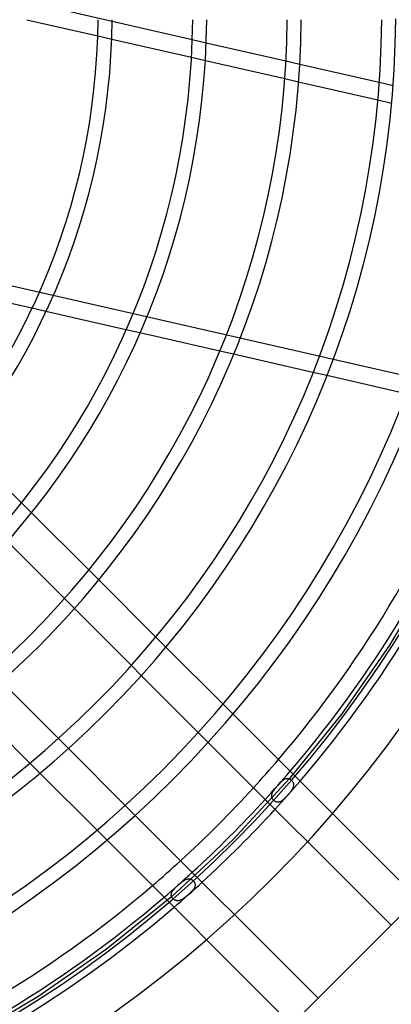
# Model space of a CAD drawing. Extents: x -225 to 225, y -225 to 225.
# Drawn here: x 93 to 149, y -150 to -1 of the extents above; entities that cross this region are included whole.
import ezdxf

# ---------------------------------------------------------------- set-up
doc = ezdxf.new("R2010")
doc.units = 0
doc.layers.add('HIDDEN', color=7, linetype='CONTINUOUS')
doc.layers.add('THICK', color=7, linetype='CONTINUOUS')

msp = doc.modelspace()

# ---------------------------------------------------------------- linework, layer by layer
at = {"layer": 'HIDDEN'}
for p, q in [((96.62, 1.06), (106.99, -1.3)), ((104.81, -3.52), (106.93, -4.01)), ((119.12, -4.07), (121.23, -4.55)), ((118.99, -6.76), (121.1, -7.24)), ((133.3, -7.31), (135.4, -7.79)), ((133.12, -9.99), (135.22, -10.46)), ((147.43, -10.53), (149.54, -11.01)), ((147.22, -13.2), (149.31, -13.68)), ((60.75, -34.27), (156.38, -56.09)), ((96.96, -45.25), (94.84, -44.76)), ((111.2, -48.5), (109.08, -48.02)), ((125.37, -51.73), (123.27, -51.25)), ((139.5, -54.96), (137.4, -54.48)), ((93.27, -74.2), (94.79, -75.71)), ((103.45, -84.37), (104.97, -85.89)), ((155.45, -84.88), (148.99, -95.75)), ((101.27, -90.22), (99.76, -88.71)), ((113.62, -94.54), (115.13, -96.05)), ((148.99, -95.75), (141.78, -106.14)), ((111.4, -100.36), (109.89, -98.85)), ((123.78, -104.7), (125.29, -106.21)), ((141.78, -106.14), (133.85, -115.98)), ((98.85, -109.89), (100.36, -111.4)), ((121.54, -110.49), (120.03, -108.98)), ((96.05, -115.13), (94.54, -113.62)), ((133.85, -115.98), (125.24, -125.24)), ((132.75, -116.32), (132.84, -116.25)), ((132.84, -116.25), (132.92, -116.18)), ((132.92, -116.18), (133, -116.13)), ((133, -116.13), (133.08, -116.08)), ((133.08, -116.08), (133.16, -116.03)), ((133.16, -116.03), (133.24, -116)), ((133.24, -116), (133.32, -115.97)), ((133.32, -115.97), (133.39, -115.95)), ((133.39, -115.95), (133.47, -115.94)), ((133.47, -115.94), (133.55, -115.94)), ((133.55, -115.94), (133.62, -115.94)), ((133.62, -115.94), (133.69, -115.95)), ((133.69, -115.95), (133.76, -115.97)), ((133.76, -115.97), (133.83, -115.99)), ((133.83, -115.99), (133.9, -116.03)), ((133.9, -116.03), (133.97, -116.06)), ((133.97, -116.06), (134.04, -116.11)), ((134.04, -116.11), (134.1, -116.16)), ((134.1, -116.16), (134.16, -116.21)), ((134.16, -116.21), (134.21, -116.27)), ((134.21, -116.27), (134.27, -116.33)), ((131.43, -117.82), (131.5, -117.72)), ((131.5, -117.72), (131.57, -117.63)), ((131.57, -117.63), (131.64, -117.53)), ((131.64, -117.53), (131.72, -117.43)), ((131.72, -117.43), (131.8, -117.33)), ((131.8, -117.33), (131.89, -117.23)), ((131.89, -117.23), (131.97, -117.13)), ((131.97, -117.13), (132.06, -117.04)), ((132.06, -117.04), (132.14, -116.94)), ((132.14, -116.94), (132.23, -116.84)), ((132.23, -116.84), (132.32, -116.74)), ((132.32, -116.74), (132.41, -116.65)), ((132.41, -116.65), (132.5, -116.56)), ((132.5, -116.56), (132.58, -116.47)), ((132.58, -116.47), (132.67, -116.39)), ((132.67, -116.39), (132.75, -116.32)), ((134.17, -117.72), (134.11, -117.82)), ((134.23, -117.63), (134.17, -117.72)), ((134.29, -117.54), (134.23, -117.63)), ((134.27, -116.33), (134.31, -116.4)), ((134.33, -117.44), (134.29, -117.54)), ((134.31, -116.4), (134.35, -116.47)), ((134.37, -117.35), (134.33, -117.44)), ((134.35, -116.47), (134.39, -116.54)), ((134.41, -117.26), (134.37, -117.35)), ((134.39, -116.54), (134.41, -116.61)), ((134.41, -116.61), (134.44, -116.68)), ((134.43, -117.17), (134.41, -117.26)), ((134.45, -117.09), (134.43, -117.17)), ((134.44, -116.68), (134.46, -116.76)), ((134.46, -117), (134.45, -117.09)), ((134.46, -116.76), (134.47, -116.84)), ((134.47, -116.92), (134.46, -117)), ((134.47, -116.84), (134.47, -116.92)), ((131.15, -118.53), (131.16, -118.44)), ((131.15, -118.61), (131.15, -118.53)), ((131.16, -118.69), (131.15, -118.61)), ((131.16, -118.44), (131.18, -118.36)), ((131.17, -118.77), (131.16, -118.69)), ((131.19, -118.84), (131.17, -118.77)), ((131.18, -118.36), (131.2, -118.27)), ((131.21, -118.92), (131.19, -118.84)), ((131.2, -118.27), (131.24, -118.19)), ((131.24, -118.99), (131.21, -118.92)), ((131.24, -118.19), (131.27, -118.1)), ((131.28, -119.06), (131.24, -118.99)), ((131.27, -118.1), (131.32, -118)), ((131.33, -119.13), (131.28, -119.06)), ((131.32, -118), (131.37, -117.91)), ((131.37, -119.19), (131.33, -119.13)), ((131.37, -117.91), (131.43, -117.82)), ((131.43, -119.25), (131.37, -119.19)), ((131.49, -119.31), (131.43, -119.25)), ((132.86, -119.2), (132.78, -119.27)), ((132.95, -119.13), (132.86, -119.2)), ((133.03, -119.05), (132.95, -119.13)), ((133.12, -118.96), (133.03, -119.05)), ((133.21, -118.87), (133.12, -118.96)), ((133.3, -118.78), (133.21, -118.87)), ((133.39, -118.69), (133.3, -118.78)), ((133.47, -118.59), (133.39, -118.69)), ((133.56, -118.5), (133.47, -118.59)), ((133.64, -118.4), (133.56, -118.5)), ((133.72, -118.3), (133.64, -118.4)), ((133.81, -118.21), (133.72, -118.3)), ((133.88, -118.11), (133.81, -118.21)), ((133.96, -118.01), (133.88, -118.11)), ((134.04, -117.92), (133.96, -118.01)), ((134.11, -117.82), (134.04, -117.92)), ((108.98, -120.03), (110.49, -121.54)), ((131.55, -119.36), (131.49, -119.31)), ((131.61, -119.41), (131.55, -119.36)), ((131.68, -119.45), (131.61, -119.41)), ((131.75, -119.49), (131.68, -119.45)), ((131.82, -119.51), (131.75, -119.49)), ((131.89, -119.54), (131.82, -119.51)), ((131.97, -119.55), (131.89, -119.54)), ((132.04, -119.56), (131.97, -119.55)), ((132.12, -119.56), (132.04, -119.56)), ((132.2, -119.55), (132.12, -119.56)), ((132.28, -119.53), (132.2, -119.55)), ((132.36, -119.51), (132.28, -119.53)), ((132.44, -119.48), (132.36, -119.51)), ((132.52, -119.44), (132.44, -119.48)), ((132.61, -119.39), (132.52, -119.44)), ((132.69, -119.33), (132.61, -119.39)), ((132.78, -119.27), (132.69, -119.33)), ((106.21, -125.29), (104.7, -123.78)), ((125.24, -125.24), (115.98, -133.85)), ((118.27, -131.2), (118.35, -131.18)), ((118.35, -131.18), (118.44, -131.16)), ((118.44, -131.16), (118.52, -131.15)), ((118.52, -131.15), (118.6, -131.15)), ((118.6, -131.15), (118.68, -131.16)), ((118.68, -131.16), (118.75, -131.17)), ((118.75, -131.17), (118.83, -131.18)), ((118.83, -131.18), (118.9, -131.21)), ((116.33, -132.74), (116.41, -132.65)), ((116.41, -132.65), (116.5, -132.56)), ((116.5, -132.56), (116.59, -132.47)), ((116.59, -132.47), (116.68, -132.38)), ((116.68, -132.38), (116.77, -132.29)), ((116.77, -132.29), (116.87, -132.21)), ((116.87, -132.21), (116.96, -132.12)), ((116.96, -132.12), (117.06, -132.03)), ((117.06, -132.03), (117.16, -131.95)), ((117.16, -131.95), (117.25, -131.87)), ((117.25, -131.87), (117.35, -131.78)), ((117.35, -131.78), (117.45, -131.7)), ((117.45, -131.7), (117.55, -131.63)), ((117.55, -131.63), (117.64, -131.56)), ((117.64, -131.56), (117.74, -131.49)), ((117.74, -131.49), (117.83, -131.43)), ((117.83, -131.43), (117.92, -131.37)), ((117.92, -131.37), (118.01, -131.32)), ((118.01, -131.32), (118.1, -131.27)), ((118.1, -131.27), (118.18, -131.24)), ((118.18, -131.24), (118.27, -131.2)), ((118.9, -131.21), (118.97, -131.24)), ((118.97, -131.24), (119.04, -131.27)), ((119.04, -131.27), (119.11, -131.31)), ((119.11, -131.31), (119.17, -131.36)), ((119.17, -131.36), (119.24, -131.41)), ((119.24, -131.41), (119.29, -131.47)), ((119.29, -131.47), (119.35, -131.53)), ((119.39, -132.6), (119.34, -132.68)), ((119.35, -131.53), (119.4, -131.59)), ((119.44, -132.51), (119.39, -132.6)), ((119.4, -131.59), (119.44, -131.66)), ((119.44, -131.66), (119.48, -131.73)), ((119.48, -132.43), (119.44, -132.51)), ((119.48, -131.73), (119.51, -131.8)), ((119.51, -132.34), (119.48, -132.43)), ((119.51, -131.8), (119.53, -131.87)), ((119.54, -132.26), (119.51, -132.34)), ((119.53, -131.87), (119.55, -131.95)), ((119.55, -132.18), (119.54, -132.26)), ((119.55, -131.95), (119.56, -132.02)), ((119.56, -132.1), (119.55, -132.18)), ((119.56, -132.02), (119.56, -132.1)), ((115.98, -133.85), (106.14, -141.78)), ((115.94, -133.49), (115.95, -133.41)), ((115.94, -133.57), (115.94, -133.49)), ((115.94, -133.65), (115.94, -133.57)), ((115.96, -133.72), (115.94, -133.65)), ((115.95, -133.41), (115.97, -133.33)), ((115.98, -133.79), (115.96, -133.72)), ((115.97, -133.33), (116, -133.25)), ((116.01, -133.87), (115.98, -133.79)), ((116, -133.25), (116.03, -133.17)), ((116.04, -133.94), (116.01, -133.87)), ((116.03, -133.17), (116.08, -133.08)), ((116.08, -134), (116.04, -133.94)), ((116.08, -133.08), (116.13, -133)), ((116.13, -134.07), (116.08, -134)), ((116.13, -133), (116.19, -132.91)), ((116.18, -134.13), (116.13, -134.07)), ((116.24, -134.19), (116.18, -134.13)), ((116.19, -132.91), (116.26, -132.82)), ((116.26, -132.82), (116.33, -132.74)), ((117.73, -134.17), (117.64, -134.23)), ((117.82, -134.11), (117.73, -134.17)), ((117.91, -134.04), (117.82, -134.11)), ((118.01, -133.97), (117.91, -134.04)), ((118.11, -133.89), (118.01, -133.97)), ((118.2, -133.81), (118.11, -133.89)), ((118.3, -133.73), (118.2, -133.81)), ((118.4, -133.64), (118.3, -133.73)), ((118.5, -133.56), (118.4, -133.64)), ((118.59, -133.47), (118.5, -133.56)), ((118.69, -133.38), (118.59, -133.47)), ((118.78, -133.3), (118.69, -133.38)), ((118.87, -133.21), (118.78, -133.3)), ((118.96, -133.12), (118.87, -133.21)), ((119.05, -133.03), (118.96, -133.12)), ((119.13, -132.94), (119.05, -133.03)), ((119.2, -132.86), (119.13, -132.94)), ((119.27, -132.77), (119.2, -132.86)), ((119.34, -132.68), (119.27, -132.77)), ((116.3, -134.24), (116.24, -134.19)), ((116.37, -134.29), (116.3, -134.24)), ((116.43, -134.33), (116.37, -134.29)), ((116.5, -134.37), (116.43, -134.33)), ((116.57, -134.4), (116.5, -134.37)), ((116.64, -134.43), (116.57, -134.4)), ((116.72, -134.45), (116.64, -134.43)), ((116.79, -134.46), (116.72, -134.45)), ((116.87, -134.47), (116.79, -134.46)), ((116.95, -134.47), (116.87, -134.47)), ((117.03, -134.46), (116.95, -134.47)), ((117.12, -134.45), (117.03, -134.46)), ((117.2, -134.43), (117.12, -134.45)), ((117.28, -134.4), (117.2, -134.43)), ((117.37, -134.37), (117.28, -134.4)), ((117.46, -134.33), (117.37, -134.37)), ((117.55, -134.28), (117.46, -134.33)), ((117.64, -134.23), (117.55, -134.28)), ((106.14, -141.78), (95.75, -148.99)), ((95.75, -148.99), (84.88, -155.45))]:
    msp.add_line(p, q, dxfattribs=at)
for radius, start, end in [(185.5, 180, 0), (177.5, 270, 0), (173.95, 317.5733, 319.4478), (176.44, 317.5371, 319.385), (178.56, 317.5068, 319.3327), (173.95, 310.5522, 312.4267), (176.44, 310.6149, 312.463), (178.56, 310.6674, 312.4932)]:
    msp.add_arc((0, 0), radius, start, end, dxfattribs=at)
at = {"layer": 'THICK'}
for p, q in [((94.04, -1.07), (104.81, -3.52)), ((106.99, -1.3), (119.12, -4.07)), ((106.93, -4.01), (118.99, -6.76)), ((121.23, -4.55), (133.3, -7.31)), ((121.1, -7.24), (133.12, -9.99)), ((135.4, -7.79), (147.43, -10.53)), ((135.22, -10.46), (147.22, -13.2)), ((94.84, -44.76), (82.64, -41.98)), ((109.08, -48.02), (96.96, -45.25)), ((123.27, -51.25), (111.2, -48.5)), ((137.4, -54.48), (125.37, -51.73)), ((151.51, -57.7), (139.5, -54.96)), ((88.29, -69.21), (93.27, -74.2)), ((94.79, -75.71), (103.45, -84.37)), ((99.76, -88.71), (91.13, -80.08)), ((104.97, -85.89), (113.62, -94.54)), ((109.89, -98.85), (101.27, -90.22)), ((115.13, -96.05), (123.78, -104.7)), ((90.22, -101.27), (98.85, -109.89)), ((120.03, -108.98), (111.4, -100.36)), ((94.54, -113.62), (85.89, -104.97)), ((125.29, -106.21), (153.23, -134.15)), ((100.36, -111.4), (108.98, -120.03)), ((149.22, -138.17), (121.54, -110.49)), ((104.7, -123.78), (96.05, -115.13)), ((110.49, -121.54), (138.17, -149.22)), ((134.15, -153.23), (106.21, -125.29)), ((132.4, -154.99), (154.99, -132.4))]:
    msp.add_line(p, q, dxfattribs=at)
for centre, radius, start, end in [((0, 0), 178.56, 319.3327, 0), ((0, 0), 149.94, 270.3608, 359.6393), ((0, 0), 164.25, 270.3293, 359.6707), ((0, 0), 104.87, 270.5819, 359.4182), ((0, 0), 135.63, 270.4499, 359.5501), ((0, 0), 119.19, 270.512, 359.488), ((0, 0), 133.5, 270.4571, 359.5429), ((0, 0), 107, 270.5703, 359.4297), ((0, 0), 147.81, 270.4128, 359.5872), ((0, 0), 162.12, 270.3764, 359.6236), ((0, 0), 121.31, 270.503, 359.497), ((0, 0), 173.95, 319.4478, 359.6492), ((0, 0), 176.44, 319.385, 359.6542), ((0, 0), 173.95, 312.4267, 317.5733), ((0, 0), 176.44, 312.463, 317.5371), ((0, 0), 178.56, 312.4932, 317.5068), ((0, 0), 173.95, 270.3508, 310.5522), ((0, 0), 176.44, 270.3459, 310.6149), ((0, 0), 178.56, 229.3326, 310.6674), ((157.5, -157.5), 15.97, 225, 45)]:
    msp.add_arc(centre, radius, start, end, dxfattribs=at)

doc.saveas('drawing.dxf')
